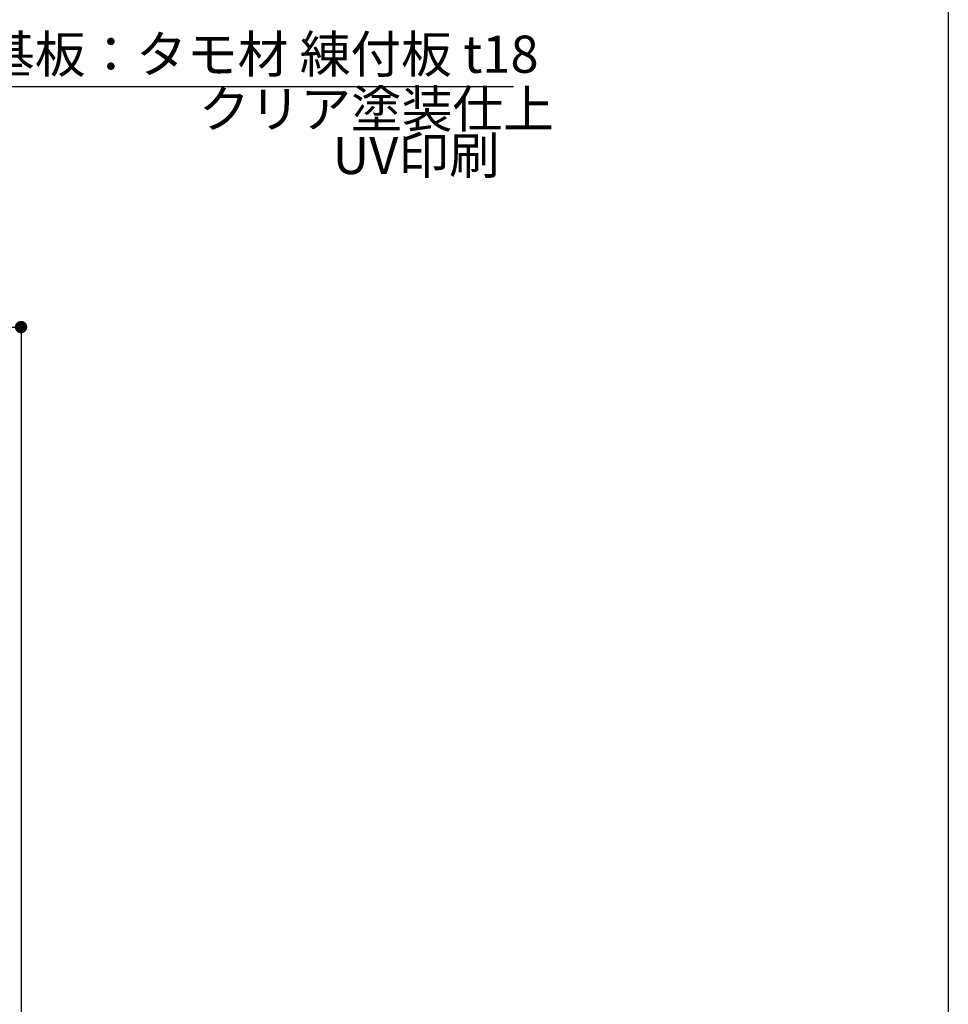
# Model space of a CAD drawing. Extents: x 290 to 570, y 1 to 193.
# Drawn here: x 510 to 570, y 65 to 129 of the extents above; entities that cross this region are included whole.
import ezdxf

# ---------------------------------------------------------------- set-up
doc = ezdxf.new("R2010")
doc.units = 0
doc.header["$MEASUREMENT"] = 0
for name, color, linetype in [('MC1', 7, 'Continuous'), ('寸法', 2, 'Continuous'), ('枠横ライン', 9, 'Continuous')]:
    doc.layers.add(name, color=color, linetype=linetype)
doc.styles.get("Standard").update_dxf_attribs({"font": 'txt.shx', "bigfont": 'extfont.shx'})
doc.dimstyles.new('STANDARD$0', dxfattribs={"dimtxt": 2.4, "dimasz": 0.4, "dimexe": 0, "dimexo": 2, "dimtad": 3, "dimdec": 0, "dimzin": 0, "dimdsep": 46, "dimtxsty": 'STANDARD', "dimblk1": 'DOT', "dimblk2": 'DOT', "dimsah": 1, "dimcen": 2.5, "dimclrd": 2, "dimclre": 2, "dimclrt": 2, "dimadec": 0, "dimazin": 0, "dimtfac": 1, "dimtdec": 4, "dimtofl": 0, "dimtmove": 0, "dimatfit": 3, "dimldrblk": 'DOT', "dimfxl": 1, "dimtolj": 1, "dimtzin": 0, "dimarcsym": 0})

# ---------------------------------------------------------------- blocks, each defined once
blk = doc.blocks.new('_DOT')
at = {"color": 0, "linetype": 'ByBlock'}
blk.add_line((-0.5, 0), (-1, 0), dxfattribs=at)
at = {"color": 0, "linetype": 'ByBlock', "const_width": 0.5}
blk.add_lwpolyline([(-0.25, 0, 1), (0.25, 0, 1)], format="xyb", close=True, dxfattribs=at)
blk = doc.blocks.new('*D15')
at = {"layer": 'DEFPOINTS', "color": 0, "ltscale": 0.3}
for p in [(503.466, 108.796), (503.466, 42.129), (510.466, 42.129)]:
    blk.add_point(p, dxfattribs=at)
at = {"layer": '寸法', "color": 2, "ltscale": 0.3}
for p, q in [((505.466, 108.796), (510.466, 108.796)), ((510.466, 107.996), (510.466, 42.929)), ((505.466, 42.129), (510.466, 42.129))]:
    blk.add_line(p, q, dxfattribs=at)
at = {"layer": '寸法', "color": 2, "ltscale": 0.3, "xscale": 0.8, "yscale": 0.8, "zscale": 0.8}
for p, rotation in [((510.466, 108.796), 90), ((510.466, 42.129), 270)]:
    blk.add_blockref('_DOT', p, dxfattribs=dict(at, rotation=rotation))
at = {"layer": '寸法', "color": 2, "ltscale": 0.3, "insert": (508.641, 75.462), "char_height": 2.4, "attachment_point": 5, "rotation": 90}
blk.add_mtext('\\A1;200', dxfattribs=at)

msp = doc.modelspace()

# ---------------------------------------------------------------- linework, layer by layer
at = {"layer": 'MC1', "color": 2, "linetype": 'Continuous'}
msp.add_line((500.977, 124.329), (542.255, 124.329), dxfattribs=at)
at = {"layer": '枠横ライン'}
msp.add_line((570.34, 193.27), (570.34, 1.452), dxfattribs=at)

# ---------------------------------------------------------------- texts
at = {"layer": 'MC1', "color": 2, "linetype": 'Continuous'}
for s, p in [('表示基板：タモ材 練付板 t18', (501.532, 125.224)), ('クリア塗装仕上', (521.955, 121.684)), ('UV印刷', (530.584, 118.684))]:
    msp.add_text(s, height=2.4, dxfattribs=at).set_placement(p)

# ---------------------------------------------------------------- dimensions: what is measured, and where the dimension line sits
at = {"layer": '寸法', "ltscale": 0.3}
dim = msp.add_linear_dim(base=(510.466, 42.129), p1=(503.466, 108.796), p2=(503.466, 42.129), angle=90, dimstyle='STANDARD$0', override={"dimasz": 0.8, "dimdec": 1, "dimlfac": 3, "dimzin": 8, "dimtxsty": 'STANDARD', "dimblk": 'DOT', "dimtdec": 1, "dimlwd": -1, "dimlwe": -1}, dxfattribs=at)
dim.commit()
dim.dimension.update_dxf_attribs({"geometry": '*D15', "text_midpoint": (508.641, 75.462)})

doc.saveas('drawing.dxf')
